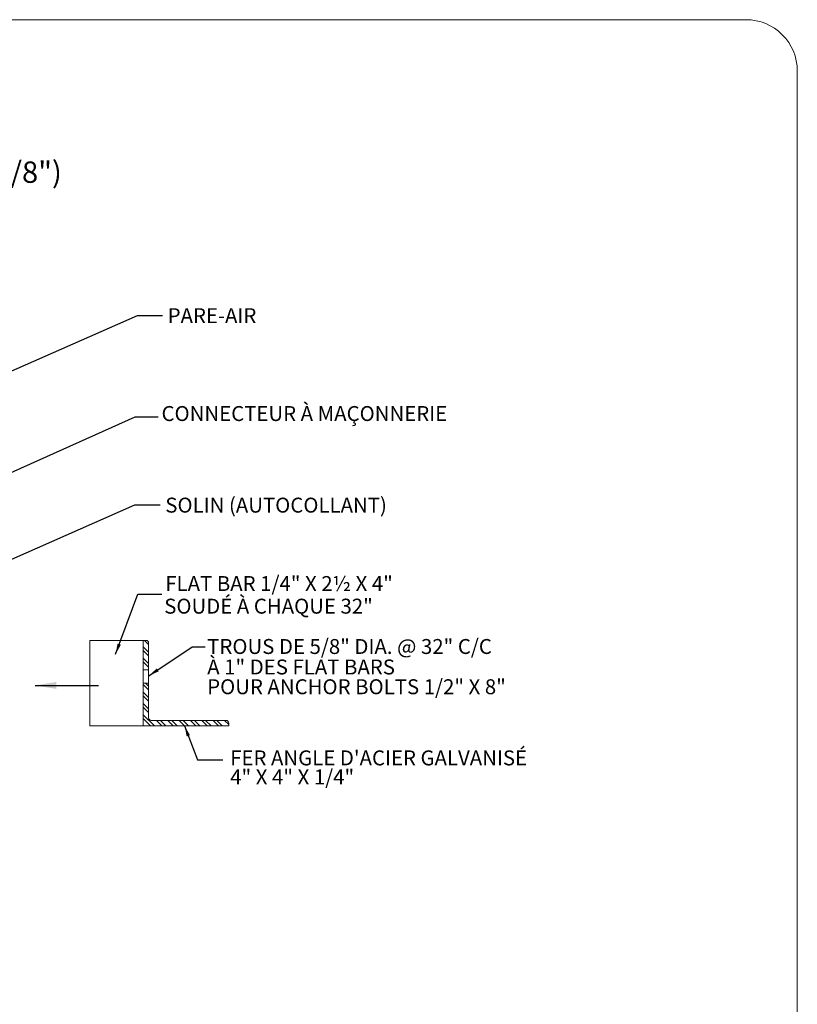
# Model space of a CAD drawing. Units: inches. Extents: x 23.5 to 95.3, y -32.8 to 63.
# Drawn here: x 58.9 to 95.3, y 16.9 to 63 of the extents above; entities that cross this region are included whole.
import ezdxf

# ---------------------------------------------------------------- set-up
doc = ezdxf.new("R2010")
doc.units = ezdxf.units.IN
doc.header["$MEASUREMENT"] = 0
doc.layers.get('0').update_dxf_attribs({"lineweight": 5})
doc.layers.get('Defpoints').update_dxf_attribs({"lineweight": 5})
doc.styles.get("Standard").update_dxf_attribs({"font": 'ARIALN.TTF'})
doc.dimstyles.get("Standard").update_dxf_attribs({"dimtxt": 0.5, "dimasz": 0.5, "dimexe": 0.18, "dimexo": 0.0625, "dimgap": 0.09, "dimtad": 0, "dimtih": 1, "dimtoh": 1, "dimdec": 4, "dimzin": 0, "dimdsep": 46, "dimlunit": 5, "dimtxsty": 'Standard', "dimcen": 0.09, "dimadec": 0, "dimazin": 0, "dimtfac": 1, "dimtdec": 4, "dimtofl": 0, "dimtmove": 0, "dimatfit": 3, "dimfxl": 1, "dimtolj": 1, "dimtzin": 0, "dimarcsym": 0})

# ---------------------------------------------------------------- blocks, each defined once
blk = doc.blocks.new('template')
blk.add_lwpolyline([(-8.8731, 34.8352), (-1.8731, 34.8352, 0.414214), (-1.6231, 35.0852), (-1.6231, 44.5852, 0.414214), (-1.8731, 44.8352), (-8.8731, 44.8352, 0.414214), (-9.1231, 44.5852), (-9.1231, 35.0852, 0.414214)], format="xyb", close=True)
blk = doc.blocks.new('*D21')
at = {"color": 0, "linetype": 'Continuous', "lineweight": -2}
for p, q in [((45.542, 51.737), (45.542, 56.03)), ((46.042, 55.85), (50.667, 55.85)), ((51.167, 51.739), (51.167, 56.03)), ((51.167, 55.85), (51.667, 55.85))]:
    blk.add_line(p, q, dxfattribs=at)
at = {"color": 0, "linetype": 'Continuous'}
for points in [[(46.042, 55.934), (46.042, 55.767), (45.542, 55.85)], [(50.667, 55.934), (50.667, 55.767), (51.167, 55.85)]]:
    blk.add_solid(points, dxfattribs=at)
at = {"layer": 'Defpoints', "color": 0, "linetype": 'Continuous'}
for p in [(51.167, 55.85), (45.542, 51.675), (51.167, 51.677)]:
    blk.add_point(p, dxfattribs=at)
at = {"color": 0, "linetype": 'Continuous', "insert": (55.78, 55.85), "char_height": 1, "attachment_point": 5}
blk.add_mtext('\\A1;143 mm (5-5/8")', dxfattribs=at)

msp = doc.modelspace()

# ---------------------------------------------------------------- hatches: boundary and pattern name
h = msp.add_hatch()
h.set_pattern_fill('ANSI32', color=256, angle=90, style=0)
h.set_pattern_definition([(135, (-35.2443, -0.7574), (-0.265165, -0.265165), []), (135, (-35.2443, -0.5806), (-0.265165, -0.265165), [])])
h.paths.add_polyline_path([(64.97311, 33.80133, 0.41421356), (64.84811, 33.92633), (64.72311, 33.92633), (64.72311, 32.55133), (64.97311, 32.55133)])
h.paths.add_polyline_path([(64.97311, 31.92633), (64.72311, 31.92633), (64.72311, 29.92633), (68.72311, 29.92633), (68.72311, 30.05133, 0.41421356), (68.59811, 30.17633), (65.09811, 30.17633, -0.41421356), (64.97311, 30.30133)])

# ---------------------------------------------------------------- linework, layer by layer
for p, q in [((62.22311, 33.92633), (62.22311, 32.47749)), ((64.72311, 33.92633), (62.22311, 33.92633)), ((64.72311, 33.92633), (64.72311, 29.92633)), ((64.72311, 33.92633), (64.84811, 33.92633)), ((64.97311, 33.80133), (64.97311, 30.30133)), ((64.72311, 32.55133), (64.97311, 32.55133)), ((62.22311, 31.97749), (62.22311, 29.92633)), ((64.72311, 31.92633), (64.97311, 31.92633)), ((68.59811, 30.17633), (65.09811, 30.17633)), ((68.72311, 29.92633), (68.72311, 30.05133)), ((62.22311, 29.92633), (64.72311, 29.92633)), ((64.72311, 29.92633), (68.72311, 29.92633))]:
    msp.add_line(p, q)
at = {"linetype": 'Continuous'}
msp.add_line((62.22311, 32.47749), (62.22311, 31.97749), dxfattribs=at)
for centre, start, end in [((64.84811, 33.80133), 0, 90), ((65.09811, 30.30133), 180, 270), ((68.59811, 30.05133), 0, 90)]:
    msp.add_arc(centre, 0.125, start, end)

# ---------------------------------------------------------------- block references
at = {"xscale": 9.582587152367706, "yscale": 9.582587152367706, "zscale": 9.582587152367786}
msp.add_blockref('template', (110.8941, -366.6483), dxfattribs=at)

# ---------------------------------------------------------------- texts
at = {"linetype": 'Continuous'}
for s, p in [('PARE-AIR', (65.86353, 48.7804)), ('CONNECTEUR À MAÇONNERIE', (65.57607, 44.19621)), ('SOLIN (AUTOCOLLANT)', (65.75256, 39.90778)), ('FLAT BAR 1/4" X 2½ X 4"', (65.75256, 36.23658)), ('SOUDÉ À CHAQUE 32"', (65.7029, 35.17684)), ('TROUS DE 5/8" DIA. @ 32" C/C', (67.71426, 33.28818)), ('À 1" DES FLAT BARS', (67.71426, 32.32887)), ('POUR ANCHOR BOLTS 1/2" X 8"', (67.71426, 31.40354)), ("FER ANGLE D'ACIER GALVANISÉ", (68.79143, 28.07212)), ('4" X 4" X 1/4"', (68.79143, 27.17854))]:
    msp.add_text(s, height=0.7, dxfattribs=at).set_placement(p)

# ---------------------------------------------------------------- dimensions: what is measured, and where the dimension line sits
dim = msp.add_linear_dim(base=(51.16709, 55.8504), p1=(45.54209, 51.67493), p2=(51.16709, 51.67693), text='143 mm (5-5/8")', dimstyle='Standard', override={"dimtxt": 1, "dimlunit": 4, "dimfrac": 2}, dxfattribs=at)
dim.commit()
dim.dimension.update_dxf_attribs({"geometry": '*D21', "text_midpoint": (55.7796, 55.8504)})

# ---------------------------------------------------------------- leaders
for points, override in [([(53.80892, 44.45526), (64.44407, 49.14143), (65.61703, 49.14143)], {"dimgap": 0.09, "dimtad": 0, "dimlunit": 2}), ([(54.24542, 39.88199), (64.33678, 44.39332), (65.41936, 44.39332)], {"dimgap": 0.09, "dimtad": 0, "dimlunit": 2}), ([(53.69795, 35.58264), (64.3331, 40.26881), (65.50606, 40.26881)], {"dimgap": 0.09, "dimtad": 0, "dimlunit": 2}), ([(63.42265, 33.27519), (64.45987, 36.09361), (65.59434, 36.09361)], {"dimgap": 0.09, "dimtad": 0, "dimlunit": 2}), ([(64.98008, 32.26409), (67.00461, 33.61919), (67.6254, 33.61919)], {"dimgap": 0.09, "dimtad": 0, "dimlunit": 2}), ([(59.65487, 31.81532), (62.61992, 31.81532)], {"dimasz": 1, "dimgap": 0.09, "dimtad": 0, "dimlunit": 2}), ([(66.65449, 29.92633), (67.25292, 28.33294), (68.44484, 28.33294)], {"dimgap": 0.09, "dimtad": 0, "dimlunit": 2})]:
    msp.add_leader(points, dimstyle='Standard', override=override, dxfattribs=at)

doc.saveas('drawing.dxf')
